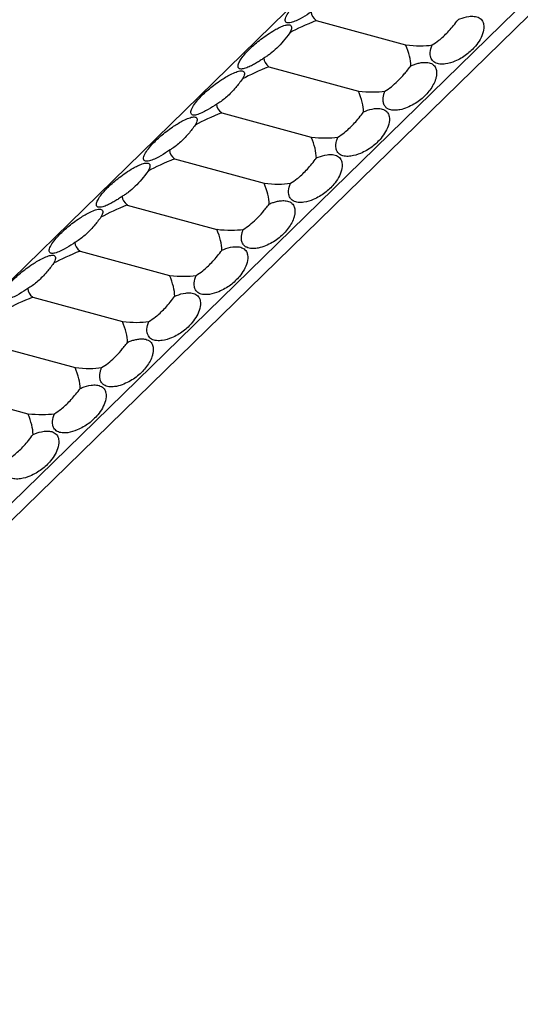
# Model space of a CAD drawing. Units: millimetres. Extents: x 250 to 14600, y 250 to 10250.
# Drawn here: x 11562 to 11661, y 3064 to 3259 of the extents above; entities that cross this region are included whole.
import ezdxf

# ---------------------------------------------------------------- set-up
doc = ezdxf.new("R2010")
doc.units = ezdxf.units.MM
doc.header["$LTSCALE"] = 50

msp = doc.modelspace()

# ---------------------------------------------------------------- linework, layer by layer
at = {"color": 7, "linetype": 'Continuous', "lineweight": 25}
for p, q in [((12657.52, 4278.04), (11257.43, 2911.51)), ((12692.9, 4268.42), (11292.81, 2901.9)), ((12692.9, 4264.99), (11292.81, 2898.47)), ((11620.97, 3258.72), (11638.65, 3253.91)), ((11611.63, 3249.61), (11629.32, 3244.8)), ((11602.3, 3240.5), (11619.99, 3235.69)), ((11592.96, 3231.39), (11610.65, 3226.58)), ((11583.63, 3222.28), (11601.32, 3217.47)), ((11574.3, 3213.17), (11591.98, 3208.36)), ((11564.96, 3204.06), (11582.65, 3199.25)), ((11555.63, 3194.95), (11573.32, 3190.14)), ((11546.29, 3185.84), (11563.98, 3181.03))]:
    msp.add_line(p, q, dxfattribs=at)
for centre, major_axis, ratio, start_param, end_param in [((11678.7, 3269.43), (58.73, 9.23), 0.169737, 3.119476, 3.301683), ((11669.36, 3260.32), (58.73, 9.23), 0.169737, 2.5121, 2.694307), ((11580.92, 3284.35), (58.07, -37.19), 0.239885, 0.15701, 0.339217), ((11590.26, 3293.46), (58.07, -37.19), 0.239885, 5.83282, 6.015027), ((11669.36, 3260.32), (58.73, 9.23), 0.169737, 3.119476, 3.301683), ((11660.03, 3251.21), (58.73, 9.23), 0.169737, 2.5121, 2.694307), ((11571.59, 3275.24), (58.07, -37.19), 0.239885, 0.15701, 0.339217), ((11580.92, 3284.35), (58.07, -37.19), 0.239885, 5.83282, 6.015027), ((11660.03, 3251.21), (58.73, 9.23), 0.169737, 3.119476, 3.301683), ((11650.7, 3242.1), (58.73, 9.23), 0.169737, 2.5121, 2.694307), ((11562.25, 3266.13), (58.07, -37.19), 0.239885, 0.15701, 0.339217), ((11571.59, 3275.24), (58.07, -37.19), 0.239885, 5.83282, 6.015027), ((11650.7, 3242.1), (58.73, 9.23), 0.169737, 3.119476, 3.301683), ((11641.36, 3232.99), (58.73, 9.23), 0.169737, 2.5121, 2.694307), ((11552.92, 3257.02), (58.07, -37.19), 0.239885, 0.15701, 0.339217), ((11562.25, 3266.13), (58.07, -37.19), 0.239885, 5.83282, 6.015027), ((11641.36, 3232.99), (58.73, 9.23), 0.169737, 3.119476, 3.301683), ((11632.03, 3223.88), (58.73, 9.23), 0.169737, 2.5121, 2.694307), ((11543.59, 3247.91), (58.07, -37.19), 0.239885, 0.15701, 0.339217), ((11552.92, 3257.02), (58.07, -37.19), 0.239885, 5.83282, 6.015027), ((11622.69, 3214.77), (58.73, 9.23), 0.169737, 2.5121, 2.694307), ((11632.03, 3223.88), (58.73, 9.23), 0.169737, 3.119476, 3.301683), ((11534.25, 3238.8), (58.07, -37.19), 0.239885, 0.15701, 0.339217), ((11543.59, 3247.91), (58.07, -37.19), 0.239885, 5.83282, 6.015027), ((11622.69, 3214.77), (58.73, 9.23), 0.169737, 3.119476, 3.301683), ((11613.36, 3205.66), (58.73, 9.23), 0.169737, 2.5121, 2.694307), ((11524.92, 3229.69), (58.07, -37.19), 0.239885, 0.15701, 0.339217), ((11534.25, 3238.8), (58.07, -37.19), 0.239885, 5.83282, 6.015027), ((11515.58, 3220.58), (58.07, -37.19), 0.239885, 0.15701, 0.339217), ((11524.92, 3229.69), (58.07, -37.19), 0.239885, 5.83282, 6.015027), ((11506.25, 3211.47), (58.07, -37.19), 0.239885, 0.15701, 0.339217), ((11515.58, 3220.58), (58.07, -37.19), 0.239885, 5.83282, 6.015027)]:
    msp.add_ellipse(centre, major_axis=major_axis, ratio=ratio, start_param=start_param, end_param=end_param, dxfattribs=at)
for points, knots in [([(11619.94, 3260.42), (11619.82, 3260.33), (11619.17, 3259.88), (11618.15, 3259.25), (11616.95, 3258.66), (11616.24, 3258.39), (11615.76, 3258.28), (11615.37, 3258.25), (11615.05, 3258.34), (11614.77, 3258.68), (11614.94, 3259.41), (11615.54, 3260.43), (11616.61, 3261.73), (11618.19, 3263.27), (11620.22, 3264.83), (11622.06, 3265.99), (11623.3, 3266.61), (11624.03, 3266.88), (11624.51, 3267), (11624.91, 3267.03), (11625.23, 3266.95), (11625.51, 3266.62), (11625.4, 3266.07), (11625.15, 3265.59), (11625.06, 3265.41)], [0, 0, 0, 0, 0.016659, 0.090877, 0.128083, 0.14435, 0.160782, 0.175152, 0.191536, 0.218841, 0.29184, 0.370193, 0.448695, 0.565801, 0.682654, 0.760781, 0.799956, 0.816105, 0.832413, 0.846931, 0.863124, 0.889863, 0.960657, 1, 1, 1, 1]), ([(11610.61, 3251.31), (11610.39, 3251.15), (11610.15, 3250.99), (11609.67, 3250.68), (11609.43, 3250.53), (11608.91, 3250.22), (11608.64, 3250.07), (11608.08, 3249.78), (11607.79, 3249.63), (11607.32, 3249.44), (11607.16, 3249.38), (11606.84, 3249.27), (11606.68, 3249.23), (11606.45, 3249.18), (11606.38, 3249.17), (11606.24, 3249.16), (11606.18, 3249.15), (11606, 3249.16), (11605.91, 3249.17), (11605.76, 3249.23), (11605.7, 3249.27), (11605.61, 3249.35), (11605.58, 3249.4), (11605.52, 3249.56), (11605.51, 3249.67), (11605.54, 3249.91), (11605.57, 3250.04), (11605.66, 3250.3), (11605.72, 3250.44), (11605.93, 3250.85), (11606.11, 3251.13), (11606.52, 3251.7), (11606.76, 3252), (11607.29, 3252.6), (11607.58, 3252.9), (11608.52, 3253.81), (11609.22, 3254.42), (11610.43, 3255.35), (11610.86, 3255.66), (11611.79, 3256.28), (11612.27, 3256.59), (11613.08, 3257.05), (11613.36, 3257.2), (11613.8, 3257.41), (11613.95, 3257.48), (11614.26, 3257.61), (11614.41, 3257.67), (11614.74, 3257.78), (11614.9, 3257.82), (11615.13, 3257.87), (11615.2, 3257.89), (11615.34, 3257.9), (11615.41, 3257.91), (11615.53, 3257.91), (11615.58, 3257.9), (11615.68, 3257.89), (11615.73, 3257.88), (11615.84, 3257.84), (11615.9, 3257.8), (11616.04, 3257.68), (11616.08, 3257.57), (11616.11, 3257.35), (11616.09, 3257.23), (11616.04, 3256.98), (11615.99, 3256.85), (11615.88, 3256.58), (11615.81, 3256.44), (11615.73, 3256.3)], [0, 0, 0, 0, 0.03125, 0.03125, 0.0625, 0.0625, 0.09375, 0.09375, 0.125, 0.125, 0.140625, 0.140625, 0.15625, 0.15625, 0.164063, 0.164063, 0.171875, 0.171875, 0.1875, 0.1875, 0.203125, 0.203125, 0.21875, 0.21875, 0.25, 0.25, 0.28125, 0.28125, 0.3125, 0.3125, 0.375, 0.375, 0.4375, 0.4375, 0.5, 0.5, 0.625, 0.625, 0.6875, 0.6875, 0.75, 0.75, 0.78125, 0.78125, 0.796875, 0.796875, 0.8125, 0.8125, 0.828125, 0.828125, 0.835938, 0.835938, 0.84375, 0.84375, 0.851563, 0.851563, 0.859375, 0.859375, 0.875, 0.875, 0.90625, 0.90625, 0.9375, 0.9375, 0.96875, 0.96875, 1, 1, 1, 1]), ([(11649.01, 3258.91), (11649.13, 3258.96), (11649.79, 3259.24), (11650.8, 3259.55), (11652, 3259.62), (11652.71, 3259.49), (11653.19, 3259.3), (11653.59, 3258.99), (11653.91, 3258.55), (11654.19, 3257.66), (11654.01, 3256.42), (11653.42, 3254.99), (11652.34, 3253.47), (11650.77, 3251.94), (11648.73, 3250.76), (11646.9, 3250.16), (11645.65, 3250.08), (11644.92, 3250.2), (11644.44, 3250.4), (11644.05, 3250.7), (11643.72, 3251.13), (11643.44, 3252), (11643.55, 3252.96), (11643.8, 3253.66), (11643.89, 3253.91)], [0, 0, 0, 0, 0.016661, 0.090878, 0.128085, 0.144351, 0.160784, 0.175154, 0.191538, 0.218844, 0.291842, 0.370194, 0.448699, 0.565803, 0.682656, 0.760783, 0.799958, 0.816107, 0.832415, 0.846933, 0.863126, 0.889864, 0.960657, 1, 1, 1, 1]), ([(11643.89, 3253.91), (11644.33, 3254.2), (11645.35, 3254.86), (11647.01, 3256.41), (11648.26, 3257.91), (11648.94, 3258.81), (11649.01, 3258.91)], [0, 0, 0, 0, 0.264977, 0.607408, 0.957369, 1, 1, 1, 1]), ([(11615.73, 3256.3), (11615.32, 3255.73), (11614.9, 3255.19), (11614.04, 3254.18), (11613.61, 3253.72), (11612.75, 3252.88), (11612.32, 3252.5), (11611.68, 3252.01), (11611.47, 3251.85), (11611.04, 3251.56), (11610.83, 3251.43), (11610.61, 3251.31)], [0, 0, 0, 0, 0.25, 0.25, 0.5, 0.5, 0.75, 0.75, 0.875, 0.875, 1, 1, 1, 1]), ([(11639.68, 3249.8), (11639.9, 3249.9), (11640.13, 3249.99), (11640.61, 3250.16), (11640.86, 3250.23), (11641.37, 3250.36), (11641.64, 3250.41), (11642.21, 3250.48), (11642.5, 3250.49), (11642.96, 3250.45), (11643.12, 3250.43), (11643.45, 3250.35), (11643.61, 3250.29), (11643.83, 3250.18), (11643.91, 3250.13), (11644.04, 3250.04), (11644.11, 3249.99), (11644.28, 3249.83), (11644.38, 3249.71), (11644.53, 3249.47), (11644.59, 3249.35), (11644.67, 3249.11), (11644.7, 3248.99), (11644.77, 3248.64), (11644.77, 3248.42), (11644.75, 3247.98), (11644.72, 3247.77), (11644.63, 3247.35), (11644.57, 3247.14), (11644.36, 3246.55), (11644.18, 3246.17), (11643.76, 3245.44), (11643.52, 3245.09), (11642.99, 3244.42), (11642.7, 3244.1), (11641.77, 3243.19), (11641.06, 3242.65), (11639.85, 3241.95), (11639.43, 3241.74), (11638.5, 3241.36), (11638.01, 3241.2), (11637.21, 3241.05), (11636.93, 3241.01), (11636.49, 3241), (11636.34, 3241), (11636.03, 3241.02), (11635.87, 3241.04), (11635.55, 3241.12), (11635.39, 3241.17), (11635.16, 3241.28), (11635.08, 3241.32), (11634.94, 3241.41), (11634.88, 3241.46), (11634.76, 3241.57), (11634.7, 3241.63), (11634.6, 3241.74), (11634.56, 3241.8), (11634.44, 3241.98), (11634.38, 3242.1), (11634.25, 3242.45), (11634.21, 3242.69), (11634.18, 3243.14), (11634.19, 3243.36), (11634.25, 3243.79), (11634.29, 3244), (11634.41, 3244.41), (11634.48, 3244.6), (11634.55, 3244.8)], [0, 0, 0, 0, 0.03125, 0.03125, 0.0625, 0.0625, 0.09375, 0.09375, 0.125, 0.125, 0.140625, 0.140625, 0.15625, 0.15625, 0.164062, 0.164062, 0.171875, 0.171875, 0.1875, 0.1875, 0.203125, 0.203125, 0.21875, 0.21875, 0.25, 0.25, 0.28125, 0.28125, 0.3125, 0.3125, 0.375, 0.375, 0.4375, 0.4375, 0.5, 0.5, 0.625, 0.625, 0.6875, 0.6875, 0.75, 0.75, 0.78125, 0.78125, 0.796875, 0.796875, 0.8125, 0.8125, 0.828125, 0.828125, 0.835937, 0.835937, 0.84375, 0.84375, 0.851562, 0.851562, 0.859375, 0.859375, 0.875, 0.875, 0.90625, 0.90625, 0.9375, 0.9375, 0.96875, 0.96875, 1, 1, 1, 1]), ([(11601.28, 3242.2), (11601.16, 3242.11), (11600.5, 3241.66), (11599.48, 3241.03), (11598.28, 3240.44), (11597.57, 3240.17), (11597.09, 3240.05), (11596.7, 3240.03), (11596.38, 3240.12), (11596.1, 3240.46), (11596.27, 3241.19), (11596.87, 3242.21), (11597.94, 3243.51), (11599.52, 3245.05), (11601.55, 3246.61), (11603.39, 3247.77), (11604.64, 3248.39), (11605.36, 3248.66), (11605.84, 3248.78), (11606.24, 3248.81), (11606.56, 3248.73), (11606.84, 3248.4), (11606.74, 3247.85), (11606.49, 3247.37), (11606.4, 3247.19)], [0, 0, 0, 0, 0.016661, 0.090878, 0.128085, 0.144351, 0.160784, 0.175154, 0.191538, 0.218844, 0.291842, 0.370194, 0.448699, 0.565803, 0.682656, 0.760783, 0.799958, 0.816107, 0.832415, 0.846933, 0.863126, 0.889864, 0.960657, 1, 1, 1, 1]), ([(11634.55, 3244.8), (11634.97, 3245.04), (11635.39, 3245.33), (11636.25, 3246), (11636.68, 3246.38), (11637.54, 3247.22), (11637.96, 3247.68), (11638.6, 3248.43), (11638.82, 3248.69), (11639.24, 3249.23), (11639.46, 3249.51), (11639.68, 3249.8)], [0, 0, 0, 0, 0.25, 0.25, 0.5, 0.5, 0.75, 0.75, 0.875, 0.875, 1, 1, 1, 1]), ([(11606.4, 3247.19), (11605.95, 3246.6), (11604.93, 3245.26), (11603.27, 3243.59), (11602.02, 3242.62), (11601.35, 3242.24), (11601.28, 3242.2)], [0, 0, 0, 0, 0.264977, 0.607408, 0.957369, 1, 1, 1, 1]), ([(11630.34, 3240.69), (11630.46, 3240.74), (11631.12, 3241.02), (11632.14, 3241.33), (11633.33, 3241.4), (11634.04, 3241.27), (11634.52, 3241.08), (11634.92, 3240.77), (11635.24, 3240.33), (11635.52, 3239.44), (11635.35, 3238.2), (11634.75, 3236.77), (11633.67, 3235.25), (11632.1, 3233.72), (11630.06, 3232.54), (11628.23, 3231.94), (11626.98, 3231.86), (11626.26, 3231.98), (11625.78, 3232.18), (11625.38, 3232.48), (11625.06, 3232.91), (11624.77, 3233.78), (11624.88, 3234.74), (11625.13, 3235.44), (11625.22, 3235.69)], [0, 0, 0, 0, 0.016659, 0.090877, 0.128083, 0.14435, 0.160782, 0.175152, 0.191536, 0.218841, 0.29184, 0.370193, 0.448695, 0.565801, 0.682654, 0.760781, 0.799956, 0.816105, 0.832413, 0.846931, 0.863124, 0.889863, 0.960657, 1, 1, 1, 1]), ([(11625.22, 3235.69), (11625.67, 3235.98), (11626.68, 3236.64), (11628.35, 3238.19), (11629.6, 3239.69), (11630.27, 3240.59), (11630.34, 3240.69)], [0, 0, 0, 0, 0.264977, 0.607408, 0.957369, 1, 1, 1, 1]), ([(11591.94, 3233.09), (11591.82, 3233), (11591.17, 3232.55), (11590.15, 3231.91), (11588.95, 3231.33), (11588.24, 3231.06), (11587.76, 3230.94), (11587.36, 3230.92), (11587.04, 3231.01), (11586.77, 3231.35), (11586.94, 3232.08), (11587.53, 3233.1), (11588.61, 3234.4), (11590.19, 3235.93), (11592.22, 3237.5), (11594.05, 3238.66), (11595.3, 3239.28), (11596.03, 3239.55), (11596.51, 3239.67), (11596.91, 3239.7), (11597.23, 3239.62), (11597.51, 3239.29), (11597.4, 3238.74), (11597.15, 3238.26), (11597.06, 3238.08)], [0, 0, 0, 0, 0.016659, 0.090877, 0.128083, 0.14435, 0.160782, 0.175152, 0.191536, 0.218841, 0.29184, 0.370193, 0.448695, 0.565801, 0.682654, 0.760781, 0.799956, 0.816105, 0.832413, 0.846931, 0.863124, 0.889863, 0.960657, 1, 1, 1, 1]), ([(11597.06, 3238.08), (11596.62, 3237.49), (11595.6, 3236.15), (11593.94, 3234.48), (11592.69, 3233.51), (11592.02, 3233.13), (11591.94, 3233.09)], [0, 0, 0, 0, 0.264977, 0.607408, 0.957369, 1, 1, 1, 1]), ([(11582.61, 3223.98), (11582.38, 3223.82), (11582.15, 3223.66), (11581.67, 3223.35), (11581.43, 3223.2), (11580.91, 3222.89), (11580.64, 3222.74), (11580.08, 3222.44), (11579.79, 3222.3), (11579.32, 3222.11), (11579.16, 3222.05), (11578.84, 3221.94), (11578.68, 3221.9), (11578.45, 3221.85), (11578.38, 3221.84), (11578.24, 3221.83), (11578.18, 3221.82), (11578, 3221.83), (11577.91, 3221.84), (11577.75, 3221.9), (11577.7, 3221.94), (11577.61, 3222.02), (11577.58, 3222.07), (11577.52, 3222.23), (11577.51, 3222.34), (11577.53, 3222.58), (11577.57, 3222.71), (11577.66, 3222.97), (11577.72, 3223.11), (11577.93, 3223.52), (11578.1, 3223.8), (11578.52, 3224.37), (11578.76, 3224.67), (11579.29, 3225.26), (11579.58, 3225.57), (11580.51, 3226.48), (11581.22, 3227.09), (11582.43, 3228.02), (11582.86, 3228.33), (11583.78, 3228.95), (11584.27, 3229.26), (11585.07, 3229.72), (11585.36, 3229.87), (11585.79, 3230.08), (11585.94, 3230.14), (11586.25, 3230.28), (11586.41, 3230.34), (11586.73, 3230.45), (11586.9, 3230.49), (11587.12, 3230.54), (11587.2, 3230.55), (11587.34, 3230.57), (11587.4, 3230.58), (11587.52, 3230.58), (11587.58, 3230.57), (11587.68, 3230.56), (11587.72, 3230.55), (11587.84, 3230.51), (11587.9, 3230.47), (11588.04, 3230.35), (11588.08, 3230.24), (11588.11, 3230.02), (11588.09, 3229.9), (11588.04, 3229.65), (11587.99, 3229.51), (11587.88, 3229.25), (11587.81, 3229.11), (11587.73, 3228.97)], [0, 0, 0, 0, 0.03125, 0.03125, 0.0625, 0.0625, 0.09375, 0.09375, 0.125, 0.125, 0.140625, 0.140625, 0.15625, 0.15625, 0.164062, 0.164062, 0.171875, 0.171875, 0.1875, 0.1875, 0.203125, 0.203125, 0.21875, 0.21875, 0.25, 0.25, 0.28125, 0.28125, 0.3125, 0.3125, 0.375, 0.375, 0.4375, 0.4375, 0.5, 0.5, 0.625, 0.625, 0.6875, 0.6875, 0.75, 0.75, 0.78125, 0.78125, 0.796875, 0.796875, 0.8125, 0.8125, 0.828125, 0.828125, 0.835937, 0.835937, 0.84375, 0.84375, 0.851562, 0.851562, 0.859375, 0.859375, 0.875, 0.875, 0.90625, 0.90625, 0.9375, 0.9375, 0.96875, 0.96875, 1, 1, 1, 1]), ([(11621.01, 3231.58), (11621.13, 3231.63), (11621.78, 3231.91), (11622.8, 3232.22), (11624, 3232.29), (11624.71, 3232.16), (11625.19, 3231.97), (11625.59, 3231.66), (11625.91, 3231.22), (11626.18, 3230.33), (11626.01, 3229.09), (11625.42, 3227.66), (11624.34, 3226.14), (11622.76, 3224.61), (11620.73, 3223.43), (11618.9, 3222.83), (11617.65, 3222.75), (11616.92, 3222.87), (11616.44, 3223.06), (11616.04, 3223.37), (11615.72, 3223.8), (11615.44, 3224.67), (11615.55, 3225.63), (11615.8, 3226.33), (11615.89, 3226.58)], [0, 0, 0, 0, 0.016661, 0.090878, 0.128085, 0.144351, 0.160784, 0.175154, 0.191538, 0.218844, 0.291842, 0.370194, 0.448699, 0.565803, 0.682656, 0.760783, 0.799958, 0.816107, 0.832415, 0.846933, 0.863126, 0.889864, 0.960658, 1, 1, 1, 1]), ([(11615.89, 3226.58), (11616.33, 3226.87), (11617.35, 3227.53), (11619.01, 3229.08), (11620.26, 3230.58), (11620.93, 3231.48), (11621.01, 3231.58)], [0, 0, 0, 0, 0.264977, 0.607408, 0.957369, 1, 1, 1, 1]), ([(11587.73, 3228.97), (11587.32, 3228.4), (11586.9, 3227.86), (11586.04, 3226.85), (11585.6, 3226.39), (11584.75, 3225.55), (11584.32, 3225.17), (11583.68, 3224.67), (11583.47, 3224.52), (11583.04, 3224.23), (11582.82, 3224.1), (11582.61, 3223.98)], [0, 0, 0, 0, 0.25, 0.25, 0.5, 0.5, 0.75, 0.75, 0.875, 0.875, 1, 1, 1, 1]), ([(11611.67, 3222.47), (11611.9, 3222.57), (11612.13, 3222.66), (11612.61, 3222.83), (11612.86, 3222.9), (11613.37, 3223.03), (11613.64, 3223.08), (11614.2, 3223.15), (11614.5, 3223.16), (11614.96, 3223.12), (11615.12, 3223.1), (11615.44, 3223.02), (11615.6, 3222.96), (11615.83, 3222.85), (11615.91, 3222.8), (11616.04, 3222.71), (11616.11, 3222.66), (11616.28, 3222.5), (11616.38, 3222.38), (11616.53, 3222.14), (11616.58, 3222.02), (11616.67, 3221.78), (11616.7, 3221.66), (11616.76, 3221.31), (11616.77, 3221.09), (11616.75, 3220.65), (11616.72, 3220.44), (11616.63, 3220.02), (11616.57, 3219.81), (11616.36, 3219.22), (11616.18, 3218.84), (11615.76, 3218.11), (11615.52, 3217.76), (11614.99, 3217.09), (11614.7, 3216.77), (11613.77, 3215.86), (11613.06, 3215.32), (11611.85, 3214.62), (11611.42, 3214.41), (11610.5, 3214.03), (11610.01, 3213.87), (11609.21, 3213.72), (11608.93, 3213.68), (11608.49, 3213.67), (11608.34, 3213.67), (11608.03, 3213.69), (11607.87, 3213.71), (11607.55, 3213.79), (11607.39, 3213.84), (11607.16, 3213.95), (11607.08, 3213.99), (11606.94, 3214.08), (11606.88, 3214.13), (11606.76, 3214.24), (11606.7, 3214.29), (11606.6, 3214.41), (11606.56, 3214.47), (11606.44, 3214.64), (11606.38, 3214.77), (11606.24, 3215.12), (11606.2, 3215.36), (11606.18, 3215.81), (11606.19, 3216.03), (11606.25, 3216.46), (11606.29, 3216.67), (11606.41, 3217.08), (11606.48, 3217.27), (11606.55, 3217.47)], [0, 0, 0, 0, 0.03125, 0.03125, 0.0625, 0.0625, 0.09375, 0.09375, 0.125, 0.125, 0.140625, 0.140625, 0.15625, 0.15625, 0.164063, 0.164063, 0.171875, 0.171875, 0.1875, 0.1875, 0.203125, 0.203125, 0.21875, 0.21875, 0.25, 0.25, 0.28125, 0.28125, 0.3125, 0.3125, 0.375, 0.375, 0.4375, 0.4375, 0.5, 0.5, 0.625, 0.625, 0.6875, 0.6875, 0.75, 0.75, 0.78125, 0.78125, 0.796875, 0.796875, 0.8125, 0.8125, 0.828125, 0.828125, 0.835938, 0.835938, 0.84375, 0.84375, 0.851563, 0.851563, 0.859375, 0.859375, 0.875, 0.875, 0.90625, 0.90625, 0.9375, 0.9375, 0.96875, 0.96875, 1, 1, 1, 1]), ([(11573.27, 3214.86), (11573.15, 3214.78), (11572.5, 3214.33), (11571.48, 3213.69), (11570.28, 3213.11), (11569.57, 3212.84), (11569.09, 3212.72), (11568.7, 3212.7), (11568.38, 3212.79), (11568.1, 3213.12), (11568.27, 3213.86), (11568.87, 3214.88), (11569.94, 3216.18), (11571.52, 3217.71), (11573.55, 3219.28), (11575.39, 3220.44), (11576.63, 3221.06), (11577.36, 3221.33), (11577.84, 3221.45), (11578.24, 3221.48), (11578.56, 3221.4), (11578.84, 3221.07), (11578.73, 3220.52), (11578.48, 3220.03), (11578.4, 3219.86)], [0, 0, 0, 0, 0.016661, 0.090878, 0.128085, 0.144351, 0.160784, 0.175154, 0.191538, 0.218844, 0.291842, 0.370194, 0.448699, 0.565803, 0.682656, 0.760783, 0.799958, 0.816107, 0.832415, 0.846933, 0.863126, 0.889864, 0.960657, 1, 1, 1, 1]), ([(11606.55, 3217.47), (11606.96, 3217.71), (11607.39, 3218), (11608.25, 3218.67), (11608.68, 3219.05), (11609.54, 3219.89), (11609.96, 3220.35), (11610.6, 3221.1), (11610.82, 3221.36), (11611.24, 3221.9), (11611.46, 3222.18), (11611.67, 3222.47)], [0, 0, 0, 0, 0.25, 0.25, 0.5, 0.5, 0.75, 0.75, 0.875, 0.875, 1, 1, 1, 1]), ([(11578.4, 3219.86), (11577.95, 3219.27), (11576.93, 3217.93), (11575.27, 3216.26), (11574.02, 3215.29), (11573.35, 3214.91), (11573.27, 3214.86)], [0, 0, 0, 0, 0.264977, 0.607408, 0.957369, 1, 1, 1, 1]), ([(11602.34, 3213.35), (11602.46, 3213.41), (11603.12, 3213.69), (11604.14, 3214), (11605.33, 3214.07), (11606.04, 3213.94), (11606.52, 3213.74), (11606.92, 3213.44), (11607.24, 3213), (11607.52, 3212.11), (11607.34, 3210.87), (11606.75, 3209.44), (11605.67, 3207.92), (11604.1, 3206.39), (11602.06, 3205.21), (11600.23, 3204.61), (11598.98, 3204.53), (11598.25, 3204.65), (11597.77, 3204.84), (11597.38, 3205.15), (11597.05, 3205.58), (11596.77, 3206.45), (11596.88, 3207.41), (11597.13, 3208.11), (11597.22, 3208.36)], [0, 0, 0, 0, 0.016659, 0.090877, 0.128083, 0.14435, 0.160782, 0.175152, 0.191536, 0.218841, 0.29184, 0.370193, 0.448695, 0.565801, 0.682654, 0.760781, 0.799956, 0.816105, 0.832413, 0.846931, 0.863124, 0.889863, 0.960657, 1, 1, 1, 1]), ([(11597.22, 3208.36), (11597.66, 3208.65), (11598.68, 3209.31), (11600.34, 3210.86), (11601.59, 3212.36), (11602.27, 3213.26), (11602.34, 3213.35)], [0, 0, 0, 0, 0.264977, 0.607408, 0.957369, 1, 1, 1, 1]), ([(11563.94, 3205.75), (11563.82, 3205.67), (11563.16, 3205.22), (11562.15, 3204.58), (11560.95, 3204), (11560.24, 3203.73), (11559.76, 3203.61), (11559.36, 3203.59), (11559.04, 3203.67), (11558.76, 3204.01), (11558.94, 3204.75), (11559.53, 3205.77), (11560.61, 3207.07), (11562.18, 3208.6), (11564.22, 3210.17), (11566.05, 3211.33), (11567.3, 3211.95), (11568.03, 3212.22), (11568.51, 3212.34), (11568.9, 3212.37), (11569.23, 3212.29), (11569.51, 3211.96), (11569.4, 3211.41), (11569.15, 3210.92), (11569.06, 3210.75)], [0, 0, 0, 0, 0.016659, 0.090877, 0.128083, 0.14435, 0.160782, 0.175152, 0.191536, 0.218841, 0.29184, 0.370193, 0.448695, 0.565801, 0.682654, 0.760781, 0.799956, 0.816105, 0.832413, 0.846931, 0.863124, 0.889863, 0.960657, 1, 1, 1, 1]), ([(11569.06, 3210.75), (11568.62, 3210.16), (11567.6, 3208.82), (11565.94, 3207.15), (11564.69, 3206.18), (11564.01, 3205.8), (11563.94, 3205.75)], [0, 0, 0, 0, 0.264977, 0.607408, 0.957369, 1, 1, 1, 1]), ([(11593.01, 3204.24), (11593.13, 3204.3), (11593.78, 3204.58), (11594.8, 3204.89), (11596, 3204.96), (11596.71, 3204.83), (11597.19, 3204.63), (11597.58, 3204.33), (11597.9, 3203.89), (11598.18, 3203), (11598.01, 3201.76), (11597.41, 3200.33), (11596.34, 3198.81), (11594.76, 3197.28), (11592.73, 3196.09), (11590.89, 3195.5), (11589.65, 3195.42), (11588.92, 3195.54), (11588.44, 3195.73), (11588.04, 3196.04), (11587.72, 3196.47), (11587.44, 3197.34), (11587.55, 3198.3), (11587.8, 3199), (11587.89, 3199.25)], [0, 0, 0, 0, 0.016661, 0.090878, 0.128085, 0.144351, 0.160784, 0.175154, 0.191538, 0.218844, 0.291842, 0.370194, 0.448699, 0.565803, 0.682656, 0.760783, 0.799958, 0.816107, 0.832415, 0.846933, 0.863126, 0.889864, 0.960658, 1, 1, 1, 1]), ([(11587.89, 3199.25), (11588.33, 3199.54), (11589.35, 3200.2), (11591.01, 3201.75), (11592.26, 3203.25), (11592.93, 3204.15), (11593.01, 3204.24)], [0, 0, 0, 0, 0.2649771, 0.6074132, 0.9573692, 1, 1, 1, 1]), ([(11583.67, 3195.13), (11583.9, 3195.23), (11584.13, 3195.33), (11584.61, 3195.5), (11584.85, 3195.57), (11585.37, 3195.7), (11585.64, 3195.75), (11586.2, 3195.82), (11586.49, 3195.83), (11586.96, 3195.79), (11587.12, 3195.77), (11587.44, 3195.69), (11587.6, 3195.63), (11587.83, 3195.51), (11587.9, 3195.47), (11588.04, 3195.38), (11588.1, 3195.33), (11588.28, 3195.17), (11588.37, 3195.05), (11588.53, 3194.81), (11588.58, 3194.69), (11588.67, 3194.45), (11588.7, 3194.33), (11588.76, 3193.98), (11588.77, 3193.76), (11588.75, 3193.32), (11588.71, 3193.11), (11588.62, 3192.69), (11588.56, 3192.48), (11588.35, 3191.89), (11588.18, 3191.51), (11587.76, 3190.78), (11587.52, 3190.43), (11586.99, 3189.76), (11586.7, 3189.44), (11585.77, 3188.53), (11585.06, 3187.99), (11583.85, 3187.29), (11583.42, 3187.08), (11582.5, 3186.7), (11582.01, 3186.54), (11581.21, 3186.39), (11580.93, 3186.35), (11580.49, 3186.34), (11580.34, 3186.34), (11580.03, 3186.36), (11579.87, 3186.38), (11579.55, 3186.46), (11579.39, 3186.51), (11579.16, 3186.62), (11579.08, 3186.66), (11578.94, 3186.75), (11578.88, 3186.8), (11578.76, 3186.91), (11578.7, 3186.96), (11578.6, 3187.08), (11578.56, 3187.14), (11578.44, 3187.31), (11578.38, 3187.44), (11578.24, 3187.79), (11578.2, 3188.03), (11578.18, 3188.48), (11578.19, 3188.7), (11578.24, 3189.13), (11578.29, 3189.34), (11578.4, 3189.74), (11578.47, 3189.94), (11578.55, 3190.14)], [0, 0, 0, 0, 0.03125, 0.03125, 0.0625, 0.0625, 0.09375, 0.09375, 0.125, 0.125, 0.140625, 0.140625, 0.15625, 0.15625, 0.164063, 0.164063, 0.171875, 0.171875, 0.1875, 0.1875, 0.203125, 0.203125, 0.21875, 0.21875, 0.25, 0.25, 0.28125, 0.28125, 0.3125, 0.3125, 0.375, 0.375, 0.4375, 0.4375, 0.5, 0.5, 0.625, 0.625, 0.6875, 0.6875, 0.75, 0.75, 0.78125, 0.78125, 0.796875, 0.796875, 0.8125, 0.8125, 0.828125, 0.828125, 0.835938, 0.835938, 0.84375, 0.84375, 0.851563, 0.851563, 0.859375, 0.859375, 0.875, 0.875, 0.90625, 0.90625, 0.9375, 0.9375, 0.96875, 0.96875, 1, 1, 1, 1]), ([(11578.55, 3190.14), (11578.96, 3190.38), (11579.39, 3190.67), (11580.25, 3191.34), (11580.68, 3191.72), (11581.53, 3192.56), (11581.96, 3193.02), (11582.6, 3193.77), (11582.81, 3194.03), (11583.24, 3194.57), (11583.46, 3194.85), (11583.67, 3195.13)], [0, 0, 0, 0, 0.25, 0.25, 0.5, 0.5, 0.75, 0.75, 0.875, 0.875, 1, 1, 1, 1]), ([(11574.34, 3186.02), (11574.46, 3186.08), (11575.11, 3186.36), (11576.13, 3186.67), (11577.33, 3186.74), (11578.04, 3186.61), (11578.52, 3186.41), (11578.92, 3186.11), (11579.24, 3185.67), (11579.51, 3184.78), (11579.34, 3183.54), (11578.75, 3182.11), (11577.67, 3180.59), (11576.09, 3179.06), (11574.06, 3177.87), (11572.23, 3177.28), (11570.98, 3177.2), (11570.25, 3177.32), (11569.77, 3177.51), (11569.37, 3177.82), (11569.05, 3178.25), (11568.77, 3179.12), (11568.88, 3180.08), (11569.13, 3180.78), (11569.22, 3181.03)], [0, 0, 0, 0, 0.016659, 0.090878, 0.128083, 0.14435, 0.160782, 0.175152, 0.191536, 0.218841, 0.291839, 0.370193, 0.448696, 0.565801, 0.682655, 0.760781, 0.799956, 0.816105, 0.832413, 0.846931, 0.863124, 0.889863, 0.960657, 1, 1, 1, 1]), ([(11569.22, 3181.03), (11569.66, 3181.32), (11570.68, 3181.98), (11572.34, 3183.53), (11573.59, 3185.03), (11574.26, 3185.93), (11574.34, 3186.02)], [0, 0, 0, 0, 0.264977, 0.607408, 0.957369, 1, 1, 1, 1]), ([(11565, 3176.91), (11565.12, 3176.97), (11565.78, 3177.25), (11566.8, 3177.56), (11568, 3177.63), (11568.71, 3177.5), (11569.19, 3177.3), (11569.58, 3177), (11569.9, 3176.56), (11570.18, 3175.67), (11570.01, 3174.43), (11569.41, 3173), (11568.34, 3171.48), (11566.76, 3169.95), (11564.73, 3168.76), (11562.89, 3168.17), (11561.64, 3168.09), (11560.92, 3168.21), (11560.44, 3168.4), (11560.04, 3168.71), (11559.72, 3169.14), (11559.44, 3170.01), (11559.55, 3170.97), (11559.79, 3171.67), (11559.88, 3171.92)], [0, 0, 0, 0, 0.016661, 0.090878, 0.128085, 0.144351, 0.160784, 0.175154, 0.191538, 0.218844, 0.291842, 0.370194, 0.448699, 0.565803, 0.682656, 0.760783, 0.799958, 0.816107, 0.832415, 0.846933, 0.863126, 0.889864, 0.960658, 1, 1, 1, 1]), ([(11559.88, 3171.92), (11560.33, 3172.21), (11561.35, 3172.87), (11563.01, 3174.42), (11564.26, 3175.92), (11564.93, 3176.82), (11565, 3176.91)], [0, 0, 0, 0, 0.2649771, 0.6074132, 0.9573692, 1, 1, 1, 1])]:
    msp.add_open_spline(points, degree=3, knots=knots, dxfattribs=at)

doc.saveas('drawing.dxf')
